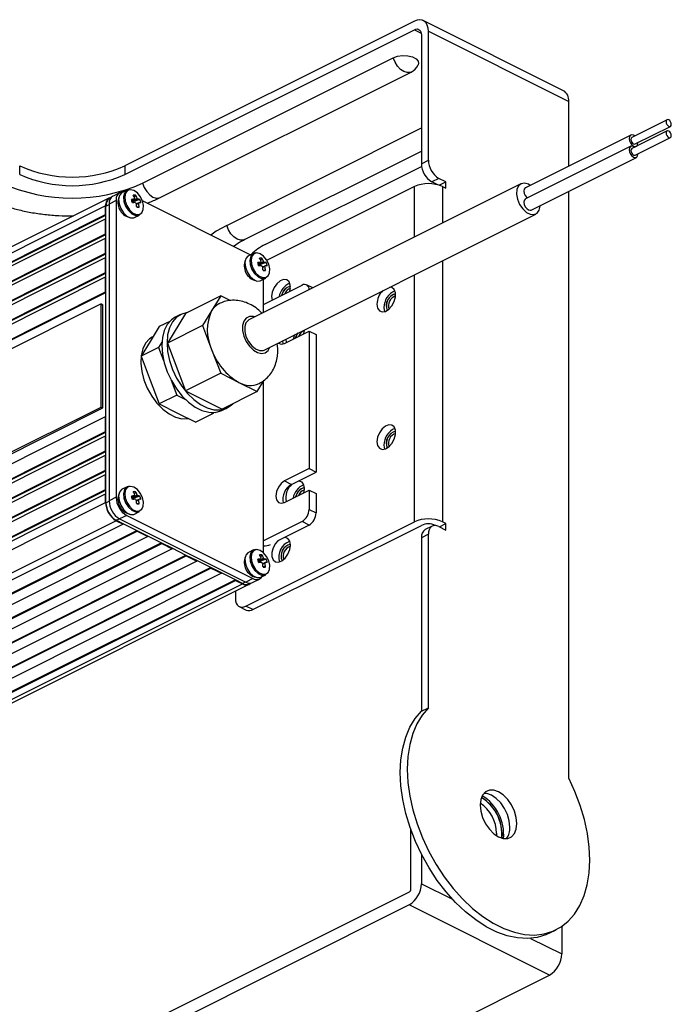
# Model space of a CAD drawing. Extents: x 25 to 435, y 25 to 312.
# Drawn here: x 303 to 329, y 203 to 243 of the extents above; entities that cross this region are included whole.
import ezdxf

# ---------------------------------------------------------------- set-up
doc = ezdxf.new("R2010")
doc.units = 0
doc.header["$LTSCALE"] = 5
doc.layers.get('0').update_dxf_attribs({"linetype": 'CONTINUOUS'})

msp = doc.modelspace()

# ---------------------------------------------------------------- linework, layer by layer
for p, q in [((318.72, 243.115), (307.053, 237.281)), ((324.734, 240.309), (319.078, 243.137)), ((307.053, 236.935), (318.72, 242.768)), ((318.72, 242.768), (318.997, 242.63)), ((319.003, 242.563), (319.003, 237.367)), ((319.286, 237.509), (319.286, 242.705)), ((319.286, 242.705), (324.942, 239.876)), ((307.76, 236.581), (317.871, 241.637)), ((308.475, 236.004), (318.586, 241.06)), ((324.942, 237.267), (324.942, 239.876)), ((328.906, 239.137), (327.492, 238.43)), ((327.626, 238.162), (329.04, 238.869)), ((311.154, 234.884), (319.003, 238.809)), ((327.447, 238.519), (323.204, 236.398)), ((328.906, 238.687), (327.492, 237.98)), ((327.447, 238.069), (323.204, 235.948)), ((327.599, 238.036), (327.67, 238.072)), ((327.626, 237.711), (329.04, 238.418)), ((311.869, 234.307), (319.003, 237.874)), ((302.81, 236.935), (302.81, 237.281)), ((307.053, 237.281), (307.053, 236.935)), ((312.709, 234.106), (319.011, 237.257)), ((319.003, 237.367), (319.286, 237.509)), ((323.428, 235.5), (327.67, 237.622)), ((323.012, 236.557), (312.052, 231.077)), ((319.71, 236.777), (319.427, 236.635)), ((319.668, 236.515), (319.427, 236.635)), ((319.993, 236.635), (319.71, 236.777)), ((319.72, 236.499), (319.993, 236.635)), ((319.993, 236.376), (319.993, 236.635)), ((306.855, 236.204), (306.572, 236.062)), ((307.141, 236.302), (306.944, 236.203)), ((307.485, 236.103), (307.428, 236.022)), ((318.72, 236.446), (312.758, 233.466)), ((318.72, 234.411), (318.72, 236.446)), ((319.851, 236.446), (319.993, 236.376)), ((319.851, 236.446), (319.851, 234.977)), ((324.942, 212.616), (324.942, 236.258)), ((306.275, 235.667), (272.758, 218.908)), ((306.431, 235.991), (272.914, 219.233)), ((306.275, 235.32), (306.275, 235.667)), ((306.289, 235.66), (306.416, 235.723)), ((306.289, 235.313), (306.289, 235.66)), ((306.699, 235.879), (306.416, 235.738)), ((306.416, 235.738), (306.416, 223.786)), ((306.497, 236.002), (306.44, 235.974)), ((306.699, 235.879), (306.699, 223.928)), ((307.658, 235.929), (307.347, 235.822)), ((312.108, 233.694), (307.73, 235.883)), ((272.758, 218.562), (306.275, 235.32)), ((272.786, 218.548), (306.289, 235.299)), ((306.289, 235.313), (306.275, 235.32)), ((306.289, 235.14), (306.289, 235.313)), ((307.444, 235.201), (307.642, 235.3)), ((307.626, 235.615), (307.528, 235.628)), ((312.66, 229.861), (323.62, 235.341)), ((272.758, 218.389), (306.275, 235.147)), ((306.275, 234.541), (306.275, 235.147)), ((306.275, 235.147), (306.289, 235.14)), ((306.289, 234.534), (306.289, 235.14)), ((272.758, 217.783), (306.275, 234.541)), ((272.786, 217.768), (306.289, 234.52)), ((306.289, 234.534), (306.275, 234.541)), ((306.289, 234.361), (306.289, 234.534)), ((272.758, 217.609), (306.275, 234.368)), ((306.275, 233.762), (306.275, 234.368)), ((306.275, 234.368), (306.289, 234.361)), ((306.289, 233.755), (306.289, 234.361)), ((272.758, 217.003), (306.275, 233.762)), ((272.786, 216.989), (306.289, 233.74)), ((306.289, 233.755), (306.275, 233.762)), ((306.289, 233.581), (306.289, 233.755)), ((312.232, 233.756), (312.035, 233.658)), ((272.758, 216.83), (306.275, 233.588)), ((306.275, 232.982), (306.275, 233.588)), ((306.275, 233.588), (306.289, 233.581)), ((306.289, 232.975), (306.289, 233.581)), ((312.749, 233.383), (312.438, 233.277)), ((312.576, 233.558), (312.519, 233.477)), ((319.851, 233.457), (319.851, 222.936)), ((272.758, 216.224), (306.275, 232.982)), ((272.786, 216.21), (306.289, 232.961)), ((306.289, 232.975), (306.275, 232.982)), ((306.289, 232.802), (306.289, 232.975)), ((312.717, 233.069), (312.619, 233.082)), ((318.72, 222.936), (318.72, 232.891)), ((272.758, 216.051), (306.275, 232.809)), ((306.275, 232.203), (306.275, 232.809)), ((306.275, 232.809), (306.289, 232.802)), ((306.289, 232.196), (306.289, 232.802)), ((312.536, 232.656), (312.733, 232.755)), ((312.639, 231.697), (312.639, 232.707)), ((314.621, 232.362), (314.373, 232.486)), ((272.758, 215.444), (306.275, 232.203)), ((272.786, 215.43), (306.289, 232.182)), ((306.289, 232.196), (306.275, 232.203)), ((306.289, 227.173), (306.289, 232.196)), ((312.639, 231.697), (314.194, 232.475)), ((306.091, 231.72), (281.342, 219.346)), ((306.091, 227.563), (306.091, 231.72)), ((306.091, 231.72), (306.162, 231.685)), ((310.914, 232.042), (309.5, 231.335)), ((310.914, 232.042), (310.546, 231.446)), ((311.291, 231.853), (310.914, 232.042)), ((312.639, 231.371), (312.639, 231.697)), ((312.968, 232.011), (312.988, 231.871)), ((306.162, 227.528), (306.162, 231.685)), ((309.5, 231.335), (308.765, 230.143)), ((310.546, 231.446), (310.179, 230.85)), ((308.859, 231.015), (308.439, 230.804)), ((309.295, 231.287), (309.083, 231.181)), ((308.439, 230.804), (308.072, 230.209)), ((310.179, 230.85), (308.765, 230.143)), ((310.179, 230.85), (310.546, 229.887)), ((313.487, 230.129), (314.477, 230.624)), ((314.477, 230.624), (314.477, 225.082)), ((314.477, 230.624), (314.76, 230.483)), ((308.072, 230.209), (307.704, 229.613)), ((308.188, 230.398), (308.157, 230.382)), ((308.542, 230.178), (308.411, 229.967)), ((308.765, 230.143), (309.5, 228.217)), ((313.437, 230.108), (313.417, 230.239)), ((313.533, 230.302), (313.554, 230.162)), ((314.76, 230.483), (314.76, 224.94)), ((308.411, 229.967), (307.704, 229.613)), ((308.411, 229.967), (308.611, 229.443)), ((310.546, 229.887), (310.914, 228.924)), ((307.704, 229.613), (308.072, 228.65)), ((310.914, 228.924), (309.5, 228.217)), ((310.914, 228.924), (311.649, 228.557)), ((308.072, 228.65), (308.439, 227.687)), ((308.917, 228.64), (309.146, 228.04)), ((311.649, 228.557), (312.384, 228.189)), ((312.384, 228.189), (312.662, 228.64)), ((312.639, 222.17), (312.639, 228.603)), ((309.5, 228.217), (310.969, 227.482)), ((312.384, 228.189), (310.969, 227.482)), ((309.146, 228.04), (308.439, 227.687)), ((309.146, 228.04), (309.495, 227.866)), ((281.342, 215.189), (306.091, 227.563)), ((281.413, 215.154), (306.162, 227.528)), ((306.091, 227.563), (306.162, 227.528)), ((308.439, 227.687), (309.174, 227.319)), ((310.549, 227.339), (310.616, 227.305)), ((310.616, 227.305), (310.637, 227.34)), ((310.962, 227.424), (311.174, 227.53)), ((272.758, 210.421), (306.275, 227.18)), ((306.275, 226.574), (306.275, 227.18)), ((306.289, 227.173), (306.275, 227.18)), ((306.289, 226.567), (306.289, 227.173)), ((309.174, 227.319), (309.909, 226.952)), ((310.616, 227.305), (309.909, 226.952)), ((272.758, 209.815), (306.275, 226.574)), ((272.786, 209.801), (306.289, 226.552)), ((306.275, 226.574), (306.289, 226.567)), ((306.289, 226.393), (306.289, 226.567)), ((272.758, 209.642), (306.275, 226.4)), ((306.275, 225.794), (306.275, 226.4)), ((306.289, 226.393), (306.275, 226.4)), ((306.289, 225.787), (306.289, 226.393)), ((272.758, 209.036), (306.275, 225.794)), ((272.786, 209.022), (306.289, 225.773)), ((306.275, 225.794), (306.289, 225.787)), ((306.289, 225.614), (306.289, 225.787)), ((272.758, 208.863), (306.275, 225.621)), ((306.275, 225.015), (306.275, 225.621)), ((306.289, 225.614), (306.275, 225.621)), ((306.289, 225.008), (306.289, 225.614)), ((272.758, 208.256), (306.275, 225.015)), ((272.786, 208.242), (306.289, 224.994)), ((306.275, 225.015), (306.289, 225.008)), ((306.289, 224.835), (306.289, 225.008)), ((314.477, 225.082), (313.487, 224.587)), ((314.477, 225.082), (314.76, 224.94)), ((272.758, 208.083), (306.275, 224.842)), ((306.275, 224.235), (306.275, 224.842)), ((306.289, 224.835), (306.275, 224.842)), ((306.289, 224.228), (306.289, 224.835)), ((313.487, 224.587), (313.77, 224.445)), ((313.77, 224.445), (314.76, 224.94)), ((272.758, 207.477), (306.275, 224.235)), ((272.786, 207.463), (306.289, 224.214)), ((306.275, 224.235), (306.289, 224.228)), ((306.289, 224.055), (306.289, 224.228)), ((307.141, 224.351), (306.944, 224.252)), ((307.485, 224.152), (307.428, 224.071)), ((313.487, 223.721), (314.477, 224.216)), ((314.269, 224.112), (314.29, 224.272)), ((314.477, 224.216), (314.477, 223.436)), ((314.477, 224.216), (314.76, 224.074)), ((272.758, 207.304), (306.275, 224.062)), ((306.275, 223.716), (306.275, 224.062)), ((306.289, 224.055), (306.275, 224.062)), ((306.289, 223.709), (306.289, 224.055)), ((306.289, 223.709), (306.416, 223.772)), ((306.699, 223.928), (306.416, 223.786)), ((307.658, 223.978), (307.347, 223.871)), ((314.76, 224.074), (314.76, 223.295)), ((272.758, 206.957), (306.275, 223.716)), ((307.626, 223.663), (307.528, 223.677)), ((314.477, 223.436), (314.76, 223.295)), ((306.699, 222.984), (273.182, 206.226)), ((306.699, 223.001), (306.824, 223.064)), ((306.982, 222.86), (306.699, 223.001)), ((306.699, 222.984), (306.982, 222.843)), ((307.123, 223.196), (306.84, 223.055)), ((306.84, 223.055), (311.932, 220.509)), ((307.123, 223.196), (312.214, 220.651)), ((307.444, 223.25), (307.642, 223.349)), ((306.982, 222.843), (273.465, 206.084)), ((274.031, 205.836), (307.53, 222.586)), ((306.982, 222.86), (306.982, 222.843)), ((307.548, 222.577), (306.982, 222.86)), ((307.972, 222.365), (307.548, 222.577)), ((307.548, 222.577), (307.548, 222.56)), ((311.932, 219.542), (318.72, 222.936)), ((312.214, 219.401), (319.003, 222.795)), ((314.194, 222.948), (312.639, 222.17)), ((314.477, 222.807), (313.211, 222.174)), ((314.477, 222.807), (314.194, 222.948)), ((319.441, 222.764), (319.159, 222.623)), ((319.585, 222.787), (319.568, 222.795)), ((319.71, 222.747), (319.993, 222.606)), ((319.733, 222.736), (319.993, 222.866)), ((319.993, 222.866), (319.851, 222.936)), ((319.993, 222.606), (319.993, 222.866)), ((274.031, 205.801), (307.548, 222.56)), ((307.972, 222.348), (274.455, 205.589)), ((307.548, 222.56), (307.972, 222.348)), ((308.537, 222.082), (307.972, 222.365)), ((307.972, 222.365), (307.972, 222.348)), ((312.639, 221.672), (312.639, 222.17)), ((319.286, 222.44), (319.003, 222.298)), ((319.003, 222.298), (319.003, 215.303)), ((319.286, 215.445), (319.286, 222.44)), ((275.021, 205.341), (308.52, 222.091)), ((275.021, 205.306), (308.537, 222.065)), ((308.962, 221.853), (275.445, 205.094)), ((308.962, 221.87), (308.537, 222.082)), ((308.537, 222.082), (308.537, 222.065)), ((308.537, 222.065), (308.962, 221.853)), ((309.527, 221.587), (308.962, 221.87)), ((308.962, 221.87), (308.962, 221.853)), ((312.232, 221.805), (312.035, 221.706)), ((276.011, 204.846), (309.51, 221.596)), ((276.011, 204.811), (309.527, 221.57)), ((309.952, 221.375), (309.527, 221.587)), ((309.527, 221.587), (309.527, 221.57)), ((309.527, 221.57), (309.952, 221.358)), ((310.517, 221.092), (309.952, 221.375)), ((309.952, 221.375), (309.952, 221.358)), ((312.749, 221.432), (312.438, 221.325)), ((312.576, 221.607), (312.519, 221.525)), ((309.952, 221.358), (276.435, 204.599)), ((277.001, 204.351), (310.5, 221.101)), ((277.001, 204.316), (310.517, 221.075)), ((310.942, 220.88), (310.517, 221.092)), ((310.517, 221.092), (310.517, 221.075)), ((310.517, 221.075), (310.942, 220.863)), ((312.717, 221.118), (312.619, 221.131)), ((310.942, 220.863), (277.425, 204.104)), ((277.99, 203.856), (311.49, 220.606)), ((311.507, 220.597), (310.942, 220.88)), ((310.942, 220.88), (310.942, 220.863)), ((311.79, 220.456), (311.507, 220.597)), ((311.507, 220.597), (311.507, 220.58)), ((312.214, 220.651), (311.932, 220.509)), ((312.2, 220.492), (312.483, 220.634)), ((312.536, 220.705), (312.733, 220.803)), ((277.99, 203.821), (311.507, 220.58)), ((278.273, 203.68), (311.79, 220.438)), ((278.542, 203.663), (312.059, 220.421)), ((311.507, 220.58), (311.79, 220.438)), ((311.79, 220.456), (311.914, 220.518)), ((312.05, 220.439), (312.107, 220.468)), ((311.507, 220.146), (311.507, 219.85)), ((311.663, 219.525), (311.946, 219.384)), ((312.214, 219.401), (311.932, 219.542)), ((319.003, 215.303), (319.286, 215.445)), ((318.578, 208.143), (318.578, 210.538)), ((322.035, 210.392), (322.03, 210.291)), ((322.255, 210.375), (322.241, 210.193)), ((319.003, 209.548), (319.003, 208.355)), ((319.003, 208.355), (320.258, 207.728)), ((318.508, 208.021), (306.635, 202.085)), ((318.508, 207.502), (306.666, 201.581)), ((324.165, 204.673), (318.508, 207.502)), ((324.157, 206.36), (324.439, 206.502)), ((324.66, 206.63), (324.66, 205.527)), ((323.404, 206.154), (324.66, 205.527)), ((313.714, 199.448), (324.165, 204.673))]:
    msp.add_line(p, q)
at = {"flags": 128}
for points in [[(319.286, 242.705), (319.275, 242.834), (319.242, 242.948), (319.19, 243.042), (319.12, 243.112), (319.034, 243.155), (318.936, 243.17), (318.83, 243.157), (318.72, 243.115)], [(318.72, 242.768), (318.775, 242.789), (318.828, 242.796), (318.877, 242.788), (318.92, 242.767), (318.955, 242.732), (318.981, 242.685), (318.997, 242.628), (319.003, 242.563)], [(317.871, 241.637), (318.042, 241.697), (318.243, 241.724), (318.451, 241.715), (318.64, 241.671), (318.787, 241.597), (318.875, 241.502), (318.893, 241.399), (318.878, 241.353)], [(318.586, 241.06), (318.551, 241.045), (318.429, 241.036), (318.296, 241.078), (318.162, 241.169), (318.041, 241.3), (317.941, 241.461), (317.871, 241.637)], [(328.973, 239.133), (328.932, 239.143), (328.898, 239.132), (328.875, 239.102), (328.867, 239.056), (328.875, 239.002), (328.898, 238.948), (328.932, 238.903), (328.973, 238.873), (329.013, 238.862), (329.048, 238.873), (329.071, 238.904), (329.079, 238.95), (329.071, 239.004), (329.048, 239.057), (329.013, 239.103), (328.973, 239.133)], [(327.601, 238.485), (327.559, 238.512), (327.491, 238.53), (327.434, 238.511), (327.395, 238.46), (327.382, 238.384), (327.395, 238.295), (327.434, 238.205), (327.491, 238.129), (327.559, 238.079), (327.626, 238.062), (327.684, 238.08), (327.722, 238.131), (327.735, 238.207), (327.735, 238.216)], [(328.973, 238.682), (328.932, 238.693), (328.898, 238.682), (328.875, 238.651), (328.867, 238.606), (328.875, 238.552), (328.898, 238.498), (328.932, 238.453), (328.973, 238.423), (329.013, 238.412), (329.048, 238.423), (329.071, 238.454), (329.079, 238.499), (329.071, 238.553), (329.048, 238.607), (329.013, 238.652), (328.973, 238.682)], [(327.599, 238.036), (327.559, 238.062), (327.491, 238.079), (327.434, 238.061), (327.395, 238.01), (327.382, 237.934), (327.395, 237.844), (327.434, 237.755), (327.491, 237.679), (327.559, 237.629), (327.626, 237.612), (327.684, 237.63), (327.722, 237.681), (327.735, 237.757), (327.735, 237.766)], [(327.492, 238.43), (327.484, 238.425), (327.461, 238.394), (327.453, 238.349), (327.461, 238.295), (327.484, 238.241), (327.518, 238.196), (327.559, 238.166), (327.599, 238.155), (327.626, 238.162)], [(327.492, 237.98), (327.484, 237.975), (327.461, 237.944), (327.453, 237.898), (327.461, 237.845), (327.484, 237.791), (327.518, 237.746), (327.559, 237.715), (327.599, 237.705), (327.626, 237.711)], [(307.76, 236.581), (307.829, 236.405), (307.929, 236.245), (308.051, 236.113), (308.184, 236.023), (308.317, 235.98), (308.439, 235.99), (308.475, 236.004)], [(323.393, 236.492), (323.316, 236.538), (323.16, 236.584), (323.021, 236.562), (322.913, 236.473), (322.85, 236.327), (322.837, 236.14), (322.876, 235.933), (322.962, 235.727), (323.087, 235.546), (323.237, 235.408), (323.395, 235.329), (323.545, 235.317), (323.67, 235.373), (323.756, 235.492), (323.795, 235.661), (323.796, 235.685)], [(306.944, 236.203), (306.921, 236.19), (306.836, 236.088), (306.799, 235.934), (306.816, 235.748), (306.883, 235.557), (306.993, 235.385), (307.13, 235.256), (307.275, 235.187), (307.41, 235.188), (307.444, 235.201)], [(307.24, 236.325), (307.118, 236.289), (307.033, 236.187), (306.996, 236.033), (307.013, 235.847), (307.081, 235.656), (307.191, 235.484), (307.327, 235.354), (307.473, 235.286), (307.607, 235.286), (307.642, 235.3)], [(307.279, 236.317), (307.163, 236.283), (307.082, 236.185), (307.046, 236.038), (307.062, 235.861), (307.127, 235.678), (307.232, 235.514), (307.363, 235.391), (307.501, 235.325), (307.63, 235.326), (307.731, 235.393), (307.79, 235.517), (307.799, 235.682), (307.758, 235.865), (307.672, 236.042), (307.553, 236.188), (307.415, 236.284), (307.279, 236.317)], [(323.204, 236.398), (323.191, 236.39), (323.153, 236.339), (323.139, 236.263), (323.153, 236.173), (323.191, 236.084), (323.248, 236.008), (323.276, 235.984)], [(323.204, 235.948), (323.191, 235.94), (323.153, 235.889), (323.139, 235.812), (323.153, 235.723), (323.191, 235.633), (323.248, 235.558), (323.316, 235.508), (323.384, 235.49), (323.428, 235.5)], [(311.154, 234.884), (310.737, 234.649), (310.511, 234.493)], [(311.869, 234.307), (311.833, 234.293), (311.711, 234.283), (311.578, 234.326), (311.445, 234.416), (311.323, 234.548), (311.223, 234.708), (311.154, 234.884)], [(312.331, 233.779), (312.209, 233.743), (312.124, 233.641), (312.088, 233.487), (312.104, 233.302), (312.172, 233.11), (312.282, 232.938), (312.419, 232.809), (312.564, 232.74), (312.699, 232.741), (312.733, 232.755)], [(312.37, 233.772), (312.254, 233.737), (312.173, 233.64), (312.138, 233.493), (312.154, 233.316), (312.218, 233.133), (312.323, 232.968), (312.454, 232.845), (312.593, 232.779), (312.721, 232.78), (312.822, 232.847), (312.881, 232.972), (312.891, 233.137), (312.85, 233.32), (312.763, 233.496), (312.644, 233.643), (312.507, 233.739), (312.37, 233.772)], [(312.035, 233.658), (312.012, 233.644), (311.927, 233.542), (311.89, 233.388), (311.907, 233.203), (311.975, 233.011), (312.084, 232.839), (312.221, 232.71), (312.367, 232.641), (312.501, 232.642), (312.536, 232.656)], [(313.704, 232.229), (313.718, 232.301), (313.718, 232.472), (313.667, 232.605), (313.574, 232.684), (313.449, 232.698), (313.311, 232.644), (313.177, 232.531), (313.066, 232.373), (312.993, 232.191), (312.968, 232.011), (312.968, 232.011)], [(317.21, 231.708), (317.236, 231.553), (317.309, 231.445), (317.42, 231.398), (317.554, 231.418), (317.692, 231.503), (317.816, 231.641), (317.91, 231.814), (317.96, 231.998), (317.96, 232.168), (317.91, 232.302), (317.816, 232.381), (317.733, 232.397)], [(309.563, 231.366), (309.34, 231.307), (309.137, 231.182), (308.972, 230.997), (308.85, 230.758), (308.775, 230.472), (308.75, 230.151), (308.775, 229.804), (308.85, 229.444), (308.972, 229.082), (309.137, 228.732), (309.34, 228.405), (309.573, 228.111), (309.828, 227.862), (310.098, 227.666), (310.372, 227.529), (310.641, 227.456), (310.896, 227.45), (311.129, 227.51), (311.332, 227.635), (311.398, 227.696)], [(317.493, 231.566), (317.519, 231.412), (317.52, 231.407)], [(309.083, 231.181), (308.925, 231.076), (308.76, 230.891), (308.638, 230.652), (308.563, 230.366), (308.537, 230.045), (308.563, 229.698), (308.638, 229.338), (308.76, 228.976), (308.925, 228.626), (309.128, 228.299), (309.361, 228.005), (309.616, 227.756), (309.885, 227.56), (310.159, 227.423), (310.429, 227.35), (310.684, 227.343), (310.917, 227.404), (310.962, 227.424)], [(312.283, 231.193), (312.23, 231.208), (312.073, 231.211), (311.941, 231.148), (311.846, 231.025), (311.796, 230.852), (311.796, 230.646), (311.846, 230.423), (311.941, 230.205), (312.073, 230.011), (312.23, 229.857), (312.398, 229.757), (312.563, 229.721), (312.709, 229.751), (312.823, 229.845), (312.891, 229.976)], [(312.052, 231.077), (312.03, 231.065), (311.933, 230.961), (311.882, 230.803), (311.882, 230.609), (311.933, 230.4), (312.03, 230.199), (312.163, 230.026), (312.316, 229.902), (312.474, 229.839), (312.619, 229.845), (312.66, 229.861)], [(313.933, 230.352), (313.994, 230.495), (314.026, 230.544)], [(313.938, 230.354), (313.998, 230.493), (314.033, 230.548)], [(314.269, 230.52), (314.283, 230.592), (314.29, 230.676)], [(308.157, 230.382), (308.039, 230.307), (307.882, 230.137), (307.768, 229.91), (307.704, 229.637), (307.691, 229.329), (307.73, 228.997), (307.819, 228.657), (307.955, 228.321), (308.133, 228.004), (308.344, 227.718), (308.581, 227.475), (308.833, 227.286), (309.091, 227.157), (309.343, 227.094), (309.579, 227.1), (309.603, 227.105)], [(313.223, 230.142), (313.237, 230.131), (313.352, 230.094), (313.487, 230.129)], [(313.892, 230.477), (313.842, 230.341), (313.832, 230.301)], [(317.21, 226.165), (317.236, 226.011), (317.309, 225.902), (317.42, 225.855), (317.554, 225.876), (317.692, 225.96), (317.816, 226.099), (317.91, 226.271), (317.96, 226.455), (317.96, 226.625), (317.91, 226.759), (317.816, 226.838), (317.692, 226.852), (317.554, 226.798), (317.42, 226.685), (317.309, 226.527), (317.236, 226.345), (317.21, 226.165)], [(317.493, 226.024), (317.519, 225.869), (317.52, 225.865)], [(313.487, 224.587), (313.352, 224.486), (313.237, 224.335), (313.161, 224.156), (313.134, 223.977), (313.161, 223.825), (313.237, 223.722), (313.352, 223.686), (313.487, 223.721)], [(314.29, 224.272), (314.264, 224.427), (314.191, 224.535), (314.08, 224.582), (314.046, 224.583)], [(306.944, 224.252), (306.921, 224.239), (306.836, 224.137), (306.799, 223.983), (306.816, 223.797), (306.883, 223.606), (306.993, 223.434), (307.13, 223.305), (307.275, 223.236), (307.41, 223.237), (307.444, 223.25)], [(307.24, 224.374), (307.118, 224.338), (307.033, 224.235), (306.996, 224.081), (307.013, 223.896), (307.081, 223.704), (307.191, 223.532), (307.327, 223.403), (307.473, 223.335), (307.607, 223.335), (307.642, 223.349)], [(307.279, 224.366), (307.163, 224.332), (307.082, 224.234), (307.046, 224.087), (307.062, 223.91), (307.127, 223.727), (307.232, 223.563), (307.363, 223.439), (307.501, 223.374), (307.63, 223.375), (307.731, 223.442), (307.79, 223.566), (307.799, 223.731), (307.758, 223.914), (307.672, 224.091), (307.553, 224.237), (307.415, 224.333), (307.279, 224.366)], [(319.71, 222.747), (319.627, 222.779), (319.547, 222.789), (319.474, 222.778), (319.41, 222.745), (319.357, 222.693), (319.318, 222.622), (319.294, 222.537), (319.286, 222.44)], [(313.211, 222.174), (313.118, 222.064), (313.024, 221.891), (312.974, 221.707), (312.974, 221.537), (313.024, 221.403), (313.118, 221.324), (313.242, 221.311), (313.381, 221.364), (313.514, 221.478), (313.625, 221.636), (313.699, 221.817), (313.724, 221.997), (313.724, 221.997)], [(313.724, 221.997), (313.699, 222.152), (313.625, 222.26), (313.514, 222.307), (313.48, 222.308)], [(312.331, 221.828), (312.209, 221.792), (312.124, 221.69), (312.088, 221.536), (312.104, 221.35), (312.172, 221.159), (312.282, 220.987), (312.419, 220.858), (312.564, 220.789), (312.699, 220.79), (312.733, 220.803)], [(312.37, 221.821), (312.254, 221.786), (312.173, 221.689), (312.138, 221.542), (312.154, 221.364), (312.218, 221.181), (312.323, 221.017), (312.454, 220.894), (312.593, 220.828), (312.721, 220.829), (312.822, 220.896), (312.881, 221.021), (312.891, 221.185), (312.85, 221.369), (312.763, 221.545), (312.644, 221.692), (312.507, 221.788), (312.37, 221.821)], [(312.035, 221.706), (312.012, 221.693), (311.927, 221.591), (311.89, 221.437), (311.907, 221.252), (311.975, 221.06), (312.084, 220.888), (312.221, 220.759), (312.367, 220.69), (312.501, 220.691), (312.536, 220.705)], [(311.507, 219.85), (311.515, 219.752), (311.54, 219.667), (311.579, 219.597), (311.632, 219.544), (311.696, 219.512), (311.769, 219.501), (311.849, 219.511), (311.932, 219.542)], [(319.286, 215.445), (319.032, 215.15), (318.821, 214.803), (318.653, 214.405), (318.533, 213.965), (318.46, 213.486), (318.437, 212.976), (318.463, 212.441), (318.539, 211.889), (318.662, 211.327), (318.832, 210.763), (319.046, 210.204), (319.302, 209.658), (319.595, 209.132), (319.922, 208.633), (320.279, 208.168), (320.661, 207.743), (321.062, 207.364), (321.477, 207.036), (321.901, 206.764), (322.327, 206.55), (322.751, 206.399), (323.166, 206.312), (323.567, 206.29), (323.949, 206.333), (324.306, 206.441), (324.633, 206.613), (324.926, 206.845), (325.182, 207.136), (325.396, 207.481), (325.566, 207.875), (325.689, 208.314), (325.765, 208.79), (325.791, 209.299), (325.768, 209.832), (325.695, 210.383), (325.574, 210.945), (325.407, 211.509), (325.195, 212.069), (324.942, 212.616)], [(324.157, 206.36), (324.023, 206.3), (323.666, 206.191), (323.284, 206.148), (322.883, 206.17), (322.468, 206.258), (322.044, 206.409), (321.618, 206.622), (321.194, 206.895), (320.779, 207.223), (320.378, 207.601), (319.996, 208.026), (319.64, 208.491), (319.312, 208.99), (319.019, 209.516), (318.763, 210.062), (318.549, 210.622), (318.379, 211.186), (318.256, 211.748), (318.18, 212.3), (318.154, 212.834), (318.177, 213.345), (318.25, 213.823), (318.371, 214.264), (318.538, 214.661), (318.75, 215.009), (319.003, 215.303)], [(322.856, 210.782), (322.831, 211.03), (322.757, 211.286), (322.639, 211.533), (322.485, 211.755), (322.306, 211.935), (322.114, 212.062), (321.922, 212.127), (321.743, 212.126), (321.589, 212.058), (321.471, 211.929), (321.397, 211.747), (321.371, 211.524), (321.397, 211.276), (321.471, 211.02), (321.589, 210.772), (321.743, 210.551), (321.922, 210.371), (322.114, 210.244), (322.306, 210.178), (322.485, 210.18), (322.639, 210.247), (322.757, 210.377), (322.831, 210.559), (322.856, 210.782)], [(322.574, 210.64), (322.548, 210.888), (322.474, 211.145), (322.356, 211.392), (322.202, 211.613), (322.023, 211.794), (321.831, 211.921), (321.639, 211.986), (321.517, 211.992)]]:
    msp.add_lwpolyline(points, dxfattribs=at)
for centre, radius, start, end in [((318.296, 241.641), 0.65, 296.5651, 333.6332), ((324.5, 239.93), 0.446, 353.0898, 58.2394), ((304.931, 242.019), 5.191, 245.8815, 294.1185), ((319.871, 237.382), 0.869, 180.9677, 239.2421), ((320.154, 237.523), 0.869, 180.9677, 239.2421), ((304.931, 241.673), 5.191, 245.8815, 294.1185), ((304.931, 242.929), 6.949, 245.9828, 294.0172), ((319.286, 235.17), 1.396, 66.102, 113.898), ((306.757, 235.773), 0.343, 122.6963, 185.9746), ((306.993, 235.929), 0.298, 90.3384, 189.6574), ((307.44, 235.532), 0.573, 85.5024, 95.1869), ((306.427, 235.575), 1.096, 21.3313, 28.7639), ((306.524, 235.576), 1.096, 21.3313, 28.7639), ((306.579, 235.715), 0.308, 103.3252, 188.9771), ((306.61, 235.699), 0.323, 121.7606, 186.9103), ((307.389, 235.8), 0.619, 157.8067, 255.3233), ((307.56, 233.887), 2.054, 93.5522, 96.8298), ((305.188, 235.238), 2.237, 14.2556, 17.9465), ((307.6, 233.752), 2.051, 93.5483, 96.8312), ((307.514, 235.926), 0.0817, 143.7873, 171.7932), ((307.614, 235.903), 0.175, 216.3504, 233.1584), ((306.239, 235.517), 1.293, 4.3117, 10.9658), ((307.44, 235.835), 0.175, 36.3501, 53.1587), ((307.548, 235.353), 0.586, 79.1927, 86.7635), ((307.54, 235.812), 0.0817, 323.7877, 351.794), ((306.336, 235.517), 1.293, 4.3117, 10.9658), ((307.588, 235.214), 0.587, 79.1982, 86.758), ((306.765, 235.596), 0.952, 11.7616, 20.4408), ((307.554, 239.58), 3.966, 269.6459, 271.0434), ((313.576, 232.258), 2.041, 115.1109, 134.5972), ((312.48, 233.254), 0.619, 157.8068, 255.3232), ((312.652, 231.341), 2.055, 93.5527, 96.8293), ((310.279, 232.692), 2.237, 14.2554, 17.9468), ((312.531, 232.987), 0.573, 85.5028, 95.1865), ((311.519, 233.03), 1.096, 21.3313, 28.764), ((312.605, 233.38), 0.0817, 143.7884, 171.7912), ((311.615, 233.03), 1.096, 21.3313, 28.764), ((312.531, 233.289), 0.175, 36.3503, 53.1587), ((312.639, 232.807), 0.586, 79.1925, 86.7637), ((311.857, 233.051), 0.952, 11.7615, 20.4405), ((312.691, 231.206), 2.051, 93.5482, 96.8313), ((312.705, 233.357), 0.175, 216.3503, 233.1586), ((311.331, 232.971), 1.293, 4.3114, 10.9659), ((312.645, 237.031), 3.963, 269.6454, 271.0439), ((312.631, 233.266), 0.0817, 323.7862, 351.7955), ((311.427, 232.972), 1.293, 4.3114, 10.9659), ((312.679, 232.668), 0.587, 79.1985, 86.7579), ((313.98, 231.881), 0.725, 112.9774, 169.7165), ((314.29, 232.312), 0.188, 353.1514, 120.4533), ((313.841, 231.964), 0.483, 104.1635, 168.4603), ((313.846, 231.962), 0.484, 104.749, 167.9381), ((313.845, 231.971), 0.394, 108.2081, 158.2318), ((318.023, 231.682), 0.814, 135.3955, 178.1612), ((318.223, 231.573), 0.73, 112.8567, 180.4919), ((318.08, 231.651), 0.491, 103.4755, 203.3944), ((318.085, 231.648), 0.494, 104.0882, 202.7817), ((311.18, 231.07), 0.737, 117.1964, 149.299), ((318.095, 231.644), 0.419, 108.065, 198.805), ((312.218, 230.667), 1.844, 154.9951, 205.0049), ((314.411, 230.262), 0.394, 108.2077, 158.2321), ((312.888, 230.705), 2.48, 199.2548, 240.0238), ((312.101, 229.316), 0.883, 239.2256, 294.0229), ((318.223, 226.03), 0.73, 112.8568, 180.4918), ((318.08, 226.109), 0.491, 103.4761, 203.3938), ((318.085, 226.106), 0.494, 104.0888, 202.7811), ((318.095, 226.101), 0.419, 108.0654, 198.8045), ((307.44, 223.581), 0.573, 85.5041, 95.1852), ((306.427, 223.624), 1.096, 21.3316, 28.7636), ((306.524, 223.625), 1.096, 21.3324, 28.7628), ((314.103, 223.849), 0.682, 119.1978, 192.6623), ((314.253, 223.912), 0.718, 131.6162, 192.7521), ((314.526, 223.779), 0.704, 112.0262, 170.6679), ((314.406, 223.847), 0.483, 104.1631, 168.4604), ((314.412, 223.845), 0.484, 104.7485, 167.938), ((314.411, 223.854), 0.394, 108.2075, 158.2323), ((307.285, 223.801), 0.869, 180.9679, 239.2421), ((307.567, 223.943), 0.869, 180.9679, 239.2421), ((307.389, 223.849), 0.619, 157.8068, 255.3233), ((307.56, 221.937), 2.053, 93.5498, 96.8297), ((305.188, 223.286), 2.237, 14.2556, 17.9463), ((307.6, 221.798), 2.054, 93.5503, 96.8292), ((307.514, 223.975), 0.0817, 143.786, 171.796), ((307.614, 223.951), 0.175, 216.3485, 233.1603), ((306.239, 223.566), 1.293, 4.3115, 10.9659), ((307.44, 223.884), 0.175, 36.3482, 53.1606), ((307.548, 223.401), 0.587, 79.1956, 86.7606), ((307.54, 223.86), 0.0817, 323.7871, 351.7931), ((306.336, 223.566), 1.293, 4.3117, 10.9657), ((307.588, 223.263), 0.587, 79.1954, 86.7608), ((306.765, 223.645), 0.952, 11.7614, 20.4407), ((307.143, 223.73), 0.869, 180.9679, 239.2421), ((307.128, 223.723), 0.84, 180.9678, 239.2422), ((307.554, 227.623), 3.96, 269.645, 271.0443), ((313.898, 223.446), 0.579, 300.7579, 359.0321), ((314.181, 223.304), 0.579, 300.7579, 359.0321), ((319.286, 221.66), 1.396, 66.102, 113.898), ((319.335, 222.339), 0.334, 121.76, 186.9109), ((319.286, 222.157), 0.698, 66.1019, 113.8981), ((312.652, 222.62), 0.65, 268.8567, 294.5451), ((313.947, 221.508), 0.695, 111.0533, 195.8166), ((313.837, 221.563), 0.491, 103.4758, 203.3941), ((313.843, 221.56), 0.494, 104.0885, 202.7814), ((313.852, 221.555), 0.419, 108.0647, 198.8052), ((312.48, 221.303), 0.619, 157.8068, 255.3233), ((312.651, 219.391), 2.054, 93.5503, 96.8292), ((310.279, 220.741), 2.237, 14.2554, 17.9466), ((312.531, 221.035), 0.573, 85.5045, 95.1848), ((311.518, 221.079), 1.096, 21.3316, 28.7637), ((312.605, 221.429), 0.0817, 143.7871, 171.794), ((311.615, 221.079), 1.096, 21.3324, 28.7629), ((312.531, 221.338), 0.175, 36.3484, 53.1606), ((312.639, 220.856), 0.587, 79.1954, 86.7608), ((311.857, 221.1), 0.952, 11.7613, 20.4405), ((312.691, 219.253), 2.053, 93.5502, 96.8293), ((312.705, 221.406), 0.175, 216.3484, 233.1605), ((311.331, 221.02), 1.293, 4.3112, 10.966), ((312.645, 225.075), 3.958, 269.6445, 271.0448), ((312.631, 221.315), 0.0817, 323.7856, 351.7946), ((311.427, 221.021), 1.293, 4.3115, 10.9658), ((312.679, 220.717), 0.587, 79.1956, 86.7607), ((312.36, 220.874), 0.266, 236.9175, 326.9089), ((311.937, 220.665), 0.27, 237.0881, 313.5172), ((311.936, 220.699), 0.284, 239.1138, 293.6185), ((312.082, 220.761), 0.294, 239.1142, 293.6178), ((312.064, 219.653), 0.294, 246.3808, 300.8865), ((320.481, 210.336), 1.842, 355.0282, 58.1019), ((320.561, 210.373), 1.474, 0.7323, 56.5304), ((320.546, 210.369), 1.701, 354.1078, 59.0223), ((320.526, 210.352), 1.729, 0.7708, 58.7787), ((321.889, 210.597), 0.686, 321.7584, 3.6407), ((317.989, 208.372), 1.013, 300.7578, 359.0322), ((318.434, 208.146), 0.145, 300.7584, 359.031), ((323.646, 205.544), 1.013, 300.7578, 359.0322)]:
    msp.add_arc(centre, radius, start, end)
for points, knots in [([(301.388, 236.004), (301.465, 235.967), (301.689, 235.859), (302.088, 235.704), (302.593, 235.549), (303.124, 235.427), (303.675, 235.337), (304.24, 235.282), (304.677, 235.259), (304.923, 235.264), (304.979, 235.265)], [0, 0, 0, 0, 0.078368, 0.226539, 0.373967, 0.520667, 0.666753, 0.812394, 0.957771, 1, 1, 1, 1]), ([(307.33, 235.881), (307.355, 235.895), (307.39, 235.914), (307.424, 235.933), (307.433, 235.937)], [0, 0, 0, 0, 0.749965, 1, 1, 1, 1]), ([(307.34, 235.844), (307.343, 235.846), (307.402, 235.884), (307.47, 235.928), (307.536, 235.969), (307.545, 235.975)], [0, 0, 0, 0, 0.045227, 0.867209, 1, 1, 1, 1]), ([(307.581, 235.938), (307.571, 235.934), (307.498, 235.9), (307.419, 235.863), (307.35, 235.832), (307.344, 235.829)], [0, 0, 0, 0, 0.128649, 0.924995, 1, 1, 1, 1]), ([(307.514, 235.75), (307.539, 235.762), (307.575, 235.779), (307.611, 235.795), (307.621, 235.8)], [0, 0, 0, 0, 0.715636, 1, 1, 1, 1]), ([(307.606, 235.763), (307.596, 235.76), (307.565, 235.748), (307.535, 235.737), (307.514, 235.729)], [0, 0, 0, 0, 0.315331, 1, 1, 1, 1]), ([(307.944, 235.776), (307.977, 235.788), (308.167, 235.853), (308.335, 235.936), (308.475, 236.004)], [0, 0, 0, 0, 0.174608, 1, 1, 1, 1]), ([(311.423, 234.036), (311.439, 234.049), (311.528, 234.12), (311.684, 234.212), (311.829, 234.286), (311.869, 234.307)], [0, 0, 0, 0, 0.135677, 0.761078, 1, 1, 1, 1]), ([(312.421, 233.336), (312.447, 233.35), (312.481, 233.368), (312.516, 233.387), (312.524, 233.392)], [0, 0, 0, 0, 0.749965, 1, 1, 1, 1]), ([(312.431, 233.299), (312.434, 233.301), (312.493, 233.339), (312.562, 233.382), (312.627, 233.423), (312.636, 233.429)], [0, 0, 0, 0, 0.045227, 0.867209, 1, 1, 1, 1]), ([(312.672, 233.393), (312.662, 233.388), (312.589, 233.354), (312.51, 233.318), (312.441, 233.286), (312.436, 233.283)], [0, 0, 0, 0, 0.128649, 0.924995, 1, 1, 1, 1]), ([(312.605, 233.205), (312.631, 233.217), (312.666, 233.233), (312.702, 233.25), (312.712, 233.254)], [0, 0, 0, 0, 0.715636, 1, 1, 1, 1]), ([(312.697, 233.218), (312.687, 233.214), (312.657, 233.203), (312.626, 233.191), (312.605, 233.183)], [0, 0, 0, 0, 0.315331, 1, 1, 1, 1]), ([(312.577, 231.34), (312.521, 231.398), (312.39, 231.53), (312.153, 231.682), (311.882, 231.801), (311.604, 231.863), (311.326, 231.868), (311.067, 231.825), (310.915, 231.753), (310.846, 231.72)], [0, 0, 0, 0, 0.124229, 0.285921, 0.441029, 0.590277, 0.735741, 0.879237, 1, 1, 1, 1]), ([(312.465, 228.513), (312.544, 228.559), (312.704, 228.653), (312.897, 228.853), (313.047, 229.082), (313.151, 229.338), (313.205, 229.592), (313.217, 229.831), (313.213, 230.003), (313.193, 230.1), (313.187, 230.125)], [0, 0, 0, 0, 0.145931, 0.292557, 0.436811, 0.582009, 0.731421, 0.847119, 0.960522, 1, 1, 1, 1]), ([(307.33, 223.93), (307.355, 223.944), (307.39, 223.963), (307.424, 223.982), (307.433, 223.986)], [0, 0, 0, 0, 0.749965, 1, 1, 1, 1]), ([(307.34, 223.893), (307.343, 223.895), (307.402, 223.933), (307.47, 223.977), (307.536, 224.018), (307.545, 224.024)], [0, 0, 0, 0, 0.045227, 0.867209, 1, 1, 1, 1]), ([(307.581, 223.987), (307.571, 223.983), (307.498, 223.949), (307.419, 223.912), (307.35, 223.881), (307.344, 223.878)], [0, 0, 0, 0, 0.12865, 0.924995, 1, 1, 1, 1]), ([(307.514, 223.799), (307.539, 223.811), (307.575, 223.828), (307.611, 223.844), (307.621, 223.849)], [0, 0, 0, 0, 0.715636, 1, 1, 1, 1]), ([(307.606, 223.812), (307.596, 223.809), (307.565, 223.797), (307.535, 223.786), (307.514, 223.778)], [0, 0, 0, 0, 0.31533, 1, 1, 1, 1]), ([(312.421, 221.385), (312.447, 221.399), (312.481, 221.417), (312.516, 221.436), (312.524, 221.441)], [0, 0, 0, 0, 0.749964, 1, 1, 1, 1]), ([(312.431, 221.348), (312.434, 221.35), (312.493, 221.388), (312.562, 221.431), (312.627, 221.472), (312.636, 221.478)], [0, 0, 0, 0, 0.045227, 0.867209, 1, 1, 1, 1]), ([(312.672, 221.442), (312.662, 221.437), (312.589, 221.403), (312.51, 221.367), (312.441, 221.335), (312.436, 221.332)], [0, 0, 0, 0, 0.12865, 0.924995, 1, 1, 1, 1]), ([(312.605, 221.254), (312.631, 221.265), (312.666, 221.282), (312.702, 221.299), (312.712, 221.303)], [0, 0, 0, 0, 0.715636, 1, 1, 1, 1]), ([(312.697, 221.267), (312.687, 221.263), (312.657, 221.251), (312.626, 221.24), (312.605, 221.232)], [0, 0, 0, 0, 0.31533, 1, 1, 1, 1])]:
    msp.add_open_spline(points, degree=3, knots=knots)

doc.saveas('drawing.dxf')
